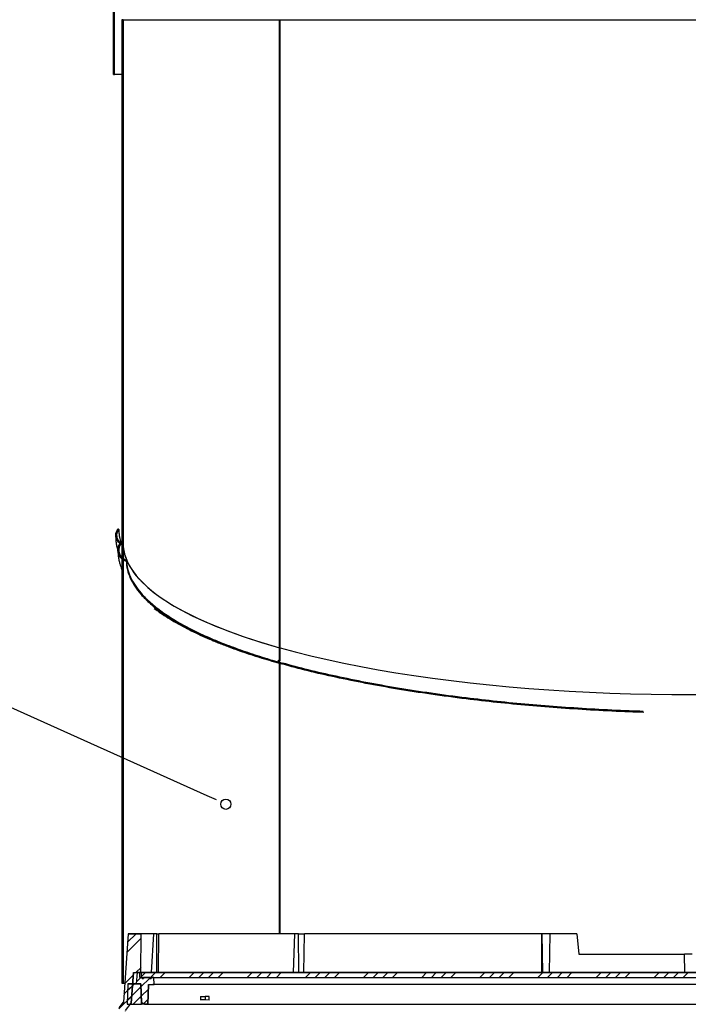
# Model space of a CAD drawing. Extents: x 9 to 161, y 6 to 104.
# Drawn here: x 62 to 74, y 26 to 44 of the extents above; entities that cross this region are included whole.
import ezdxf

# ---------------------------------------------------------------- set-up
doc = ezdxf.new("R2010")
doc.units = 0
doc.header["$LTSCALE"] = 10
doc.header["$MEASUREMENT"] = 0
doc.linetypes.add('SLD-SOLID', pattern=[0])
doc.layers.get('0').update_dxf_attribs({"linetype": 'CONTINUOUS'})
doc.layers.add('SLD-0', color=7, linetype='SLD-SOLID')
doc.layers.add('SLD-0_0', color=7, linetype='SLD-SOLID')

msp = doc.modelspace()

# ---------------------------------------------------------------- hatches: boundary and pattern name
at = {"linetype": 'CONTINUOUS'}
h = msp.add_hatch(dxfattribs=at)
h.set_pattern_fill('ANSI38', style=0)
h.paths.add_polyline_path([(63.764, 43.42), (63.804, 59.42), (63.784, 59.42), (63.744, 43.42)], flags=0)
h = msp.add_hatch(dxfattribs=at)
h.set_pattern_fill('ANSI38', style=0)
edge = h.paths.add_edge_path(flags=0)
edge.add_line((63.899, 34.875), (63.899, 34.869))
edge.add_line((63.899, 34.869), (63.921, 34.869))
edge.add_line((63.921, 34.869), (63.921, 44.422))
edge.add_line((63.921, 44.422), (63.899, 44.422))
edge.add_line((63.899, 44.422), (63.899, 34.878))
edge.add_spline(control_points=[(63.899, 34.878), (63.897, 34.88), (63.895, 34.882), (63.893, 34.884), (63.891, 34.886), (63.889, 34.888), (63.888, 34.89)], knot_values=[0, 0, 0, 0, 0.000206, 0.000206, 0.000206, 0.000411, 0.000411, 0.000411, 0.000411], weights=[1, 1, 1, 1, 1, 1, 1], degree=3, periodic=0)
edge.add_spline(control_points=[(63.888, 34.89), (63.883, 34.885), (63.879, 34.88), (63.874, 34.875), (63.859, 34.857), (63.847, 34.836), (63.839, 34.813), (63.831, 34.791), (63.827, 34.767), (63.826, 34.743), (63.826, 34.719), (63.83, 34.695), (63.837, 34.673), (63.845, 34.652), (63.855, 34.631), (63.869, 34.613), (63.883, 34.595), (63.899, 34.58), (63.918, 34.567), (63.936, 34.555), (63.957, 34.545), (63.978, 34.54)], knot_values=[0, 0, 0, 0, 0.000494, 0.000494, 0.000494, 0.002338, 0.002338, 0.002338, 0.004183, 0.004183, 0.004183, 0.005992, 0.005992, 0.005992, 0.007745, 0.007745, 0.007745, 0.009459, 0.009459, 0.009459, 0.011175, 0.011175, 0.011175, 0.011175], weights=[1, 1, 1, 1, 1, 1, 1, 1, 1, 1, 1, 1, 1, 1, 1, 1, 1, 1, 1, 1, 1, 1], degree=3, periodic=0)
edge.add_spline(control_points=[(63.978, 34.54), (63.979, 34.541), (63.979, 34.543), (63.98, 34.544), (63.98, 34.546), (63.98, 34.547), (63.981, 34.549), (63.981, 34.552), (63.982, 34.555), (63.983, 34.558)], knot_values=[0, 0, 0, 0, 0.000118, 0.000118, 0.000118, 0.000236, 0.000236, 0.000236, 0.000472, 0.000472, 0.000472, 0.000472], weights=[1, 1, 1, 1, 1, 1, 1, 1, 1, 1], degree=3, periodic=0)
edge.add_spline(control_points=[(63.983, 34.558), (63.98, 34.559), (63.977, 34.559), (63.974, 34.56), (63.954, 34.567), (63.935, 34.576), (63.919, 34.589), (63.902, 34.602), (63.887, 34.618), (63.875, 34.636), (63.863, 34.655), (63.855, 34.675), (63.85, 34.697), (63.845, 34.718), (63.843, 34.74), (63.845, 34.761), (63.848, 34.782), (63.853, 34.803), (63.862, 34.823), (63.871, 34.842), (63.884, 34.86), (63.899, 34.875)], knot_values=[0, 0, 0, 0, 0.000223, 0.000223, 0.000223, 0.001836, 0.001836, 0.001836, 0.003499, 0.003499, 0.003499, 0.005185, 0.005185, 0.005185, 0.006856, 0.006856, 0.006856, 0.008494, 0.008494, 0.008494, 0.010135, 0.010135, 0.010135, 0.010135], weights=[1, 1, 1, 1, 1, 1, 1, 1, 1, 1, 1, 1, 1, 1, 1, 1, 1, 1, 1, 1, 1, 1], degree=3, periodic=0)
h = msp.add_hatch(dxfattribs=at)
h.set_pattern_fill('ANSI38', style=0)
edge = h.paths.add_edge_path(flags=0)
edge.add_spline(control_points=[(63.832, 35.128), (63.819, 35.114), (63.808, 35.098), (63.801, 35.08), (63.793, 35.063), (63.788, 35.043), (63.786, 35.024), (63.785, 35.005), (63.786, 34.985), (63.791, 34.966), (63.796, 34.948), (63.803, 34.931), (63.814, 34.915), (63.824, 34.9), (63.836, 34.886), (63.851, 34.875), (63.865, 34.864), (63.881, 34.855), (63.899, 34.849)], knot_values=[0, 0, 0, 0, 0.001441, 0.001441, 0.001441, 0.002927, 0.002927, 0.002927, 0.004388, 0.004388, 0.004388, 0.005804, 0.005804, 0.005804, 0.007187, 0.007187, 0.007187, 0.008573, 0.008573, 0.008573, 0.008573], weights=[1, 1, 1, 1, 1, 1, 1, 1, 1, 1, 1, 1, 1, 1, 1, 1, 1, 1, 1], degree=3, periodic=0)
edge.add_line((63.899, 34.849), (63.899, 26.841))
edge.add_line((63.899, 26.841), (63.921, 26.841))
edge.add_line((63.921, 26.841), (63.921, 34.869))
edge.add_line((63.921, 34.869), (63.899, 34.869))
edge.add_spline(control_points=[(63.899, 34.869), (63.887, 34.874), (63.876, 34.88), (63.865, 34.887), (63.852, 34.897), (63.839, 34.91), (63.83, 34.924), (63.82, 34.938), (63.813, 34.955), (63.808, 34.971), (63.804, 34.988), (63.803, 35.006), (63.804, 35.023), (63.806, 35.04), (63.81, 35.057), (63.817, 35.072), (63.824, 35.088), (63.833, 35.102), (63.845, 35.115)], knot_values=[0.026158, 0.026158, 0.026158, 0.026158, 0.027128, 0.027128, 0.027128, 0.028446, 0.028446, 0.028446, 0.029784, 0.029784, 0.029784, 0.031116, 0.031116, 0.031116, 0.032422, 0.032422, 0.032422, 0.03373, 0.03373, 0.03373, 0.03373], weights=[1, 1, 1, 1, 1, 1, 1, 1, 1, 1, 1, 1, 1, 1, 1, 1, 1, 1, 1], degree=3, periodic=0)
edge.add_spline(control_points=[(63.845, 35.115), (63.843, 35.117), (63.84, 35.119), (63.838, 35.121), (63.837, 35.122), (63.836, 35.123), (63.835, 35.124), (63.834, 35.126), (63.833, 35.127), (63.832, 35.128)], knot_values=[0, 0, 0, 0, 0.000232, 0.000232, 0.000232, 0.000349, 0.000349, 0.000349, 0.000465, 0.000465, 0.000465, 0.000465], weights=[1, 1, 1, 1, 1, 1, 1, 1, 1, 1], degree=3, periodic=0)
h = msp.add_hatch(dxfattribs=at)
h.set_pattern_fill('ANSI34', style=0)
edge = h.paths.add_edge_path(flags=0)
edge.add_arc((63.341, 19.479), 0.0625, 270, 355.3)
edge.add_line((63.403, 19.474), (63.968, 26.341))
edge.add_line((63.968, 26.341), (64.07, 26.473))
edge.add_line((64.07, 26.473), (64.109, 27.033))
edge.add_line((64.109, 27.033), (64.248, 27.033))
edge.add_line((64.248, 27.033), (64.254, 27.741))
edge.add_line((64.254, 27.741), (64.013, 27.741))
edge.add_line((64.013, 27.741), (63.926, 26.491))
edge.add_line((63.926, 26.491), (63.847, 26.388))
edge.add_line((63.847, 26.388), (63.285, 19.56))
edge.add_arc((63.265, 19.561), 0.02, 270, 355.3, ccw=False)
edge.add_line((63.265, 19.541), (62.962, 19.541))
edge.add_arc((62.962, 19.441), 0.1, 90, 178)
edge.add_line((62.862, 19.445), (62.842, 18.885))
edge.add_arc((62.822, 18.886), 0.02, 270, 358, ccw=False)
edge.add_line((62.822, 18.866), (62.441, 18.866))
edge.add_arc((62.441, 18.886), 0.02, 180, 270, ccw=False)
edge.add_line((62.421, 18.886), (62.421, 18.946))
edge.add_line((62.421, 18.946), (62.296, 18.946))
edge.add_line((62.296, 18.946), (62.296, 18.913))
edge.add_arc((62.468, 18.913), 0.172, 180, 270)
edge.add_line((62.468, 18.741), (62.796, 18.741))
edge.add_arc((62.796, 18.913), 0.172, 270, 358)
edge.add_line((62.968, 18.907), (62.985, 19.386))
edge.add_arc((63.016, 19.385), 0.031, 90, 178, ccw=False)
edge.add_line((63.016, 19.416), (63.341, 19.416))
h = msp.add_hatch(dxfattribs=at)
h.set_pattern_fill('ANSI31', style=0)
h.paths.add_polyline_path([(64.431, 26.923), (64.408, 26.923), (64.407, 26.943), (64.294, 26.943), (64.294, 26.923), (64.27, 26.923), (64.269, 26.943), (64.227, 26.943), (64.224, 27.033), (64.176, 27.033), (64.162, 26.828), (64.245, 26.828), (64.257, 26.483), (64.314, 26.453), (64.373, 26.453), (64.386, 26.813), (64.486, 26.813), (64.482, 26.943), (64.432, 26.943)], flags=0)
h = msp.add_hatch(dxfattribs=at)
h.set_pattern_fill('ANSI34', style=0)
h.paths.add_polyline_path([(64.254, 26.943), (84.214, 26.943), (84.214, 27.033), (64.254, 27.033)], flags=0)
h = msp.add_hatch(dxfattribs=at)
h.set_pattern_fill('ANSI31', style=0)
h.paths.add_polyline_path([(63.996, 26.453), (64.259, 26.453), (64.246, 26.828), (64.009, 26.828)], flags=0)

# ---------------------------------------------------------------- linework, layer by layer
at = {"layer": 'SLD-0'}
for p, q in [((63.784, 59.42), (63.744, 43.42)), ((63.764, 43.42), (63.804, 59.42)), ((63.921, 44.422), (63.899, 44.422)), ((63.899, 44.422), (63.899, 34.878)), ((63.921, 34.869), (63.921, 44.422)), ((63.744, 43.42), (63.764, 43.42)), ((63.899, 34.875), (63.899, 34.869)), ((63.899, 34.869), (63.921, 34.869)), ((63.921, 34.869), (63.899, 34.869)), ((63.921, 26.841), (63.921, 34.869)), ((63.899, 34.849), (63.899, 26.841)), ((64.013, 27.741), (63.926, 26.491)), ((64.254, 27.741), (64.013, 27.741)), ((64.248, 27.033), (64.254, 27.741)), ((64.07, 26.473), (64.109, 27.033)), ((64.109, 27.033), (64.248, 27.033)), ((64.176, 27.033), (64.162, 26.828)), ((64.224, 27.033), (64.176, 27.033)), ((64.227, 26.943), (64.224, 27.033)), ((84.214, 27.033), (64.254, 27.033)), ((64.254, 27.033), (64.254, 26.943)), ((63.899, 26.841), (63.921, 26.841)), ((64.009, 26.828), (63.996, 26.453)), ((64.246, 26.828), (64.009, 26.828)), ((64.162, 26.828), (64.245, 26.828)), ((64.269, 26.943), (64.227, 26.943)), ((64.245, 26.828), (64.257, 26.483)), ((64.259, 26.453), (64.246, 26.828)), ((64.254, 26.943), (84.214, 26.943)), ((64.27, 26.923), (64.269, 26.943)), ((64.294, 26.923), (64.27, 26.923)), ((64.407, 26.943), (64.294, 26.943)), ((64.294, 26.943), (64.294, 26.923)), ((64.373, 26.453), (64.386, 26.813)), ((64.386, 26.813), (64.486, 26.813)), ((64.408, 26.923), (64.407, 26.943)), ((64.431, 26.923), (64.408, 26.923)), ((64.432, 26.943), (64.431, 26.923)), ((64.482, 26.943), (64.432, 26.943)), ((64.486, 26.813), (64.482, 26.943)), ((63.926, 26.491), (63.847, 26.388)), ((63.968, 26.341), (64.07, 26.473)), ((63.996, 26.453), (64.259, 26.453)), ((64.257, 26.483), (64.314, 26.453)), ((64.314, 26.453), (64.373, 26.453))]:
    msp.add_line(p, q, dxfattribs=at)
at = {"layer": 'SLD-0', "color": 7, "linetype": 'SLD-SOLID'}
for p, q in [((63.744, 43.42), (63.784, 59.42)), ((63.764, 43.42), (63.804, 59.42)), ((63.899, 44.422), (63.899, 34.878)), ((63.921, 44.422), (63.899, 44.422)), ((63.921, 44.422), (63.921, 34.869)), ((63.921, 44.422), (66.777, 44.422)), ((66.777, 32.96), (66.777, 44.422)), ((66.777, 44.422), (66.784, 44.422)), ((66.784, 44.422), (66.784, 32.958)), ((66.784, 44.422), (84.547, 44.422)), ((63.744, 43.42), (63.764, 43.42)), ((63.899, 43.42), (63.764, 43.42)), ((63.899, 34.875), (63.899, 34.869)), ((63.921, 34.869), (63.899, 34.869)), ((63.899, 34.869), (63.921, 34.869)), ((63.921, 34.869), (63.921, 26.841)), ((63.899, 34.849), (63.899, 26.841)), ((63.9, 34.819), (63.903, 34.812)), ((66.777, 32.722), (66.777, 32.96)), ((66.777, 32.956), (66.784, 32.958)), ((66.784, 32.958), (66.777, 32.956)), ((66.784, 32.958), (66.784, 32.72)), ((65.454, 30.258), (59.982, 32.722)), ((66.747, 32.73), (66.762, 32.711)), ((66.758, 32.696), (66.751, 32.705)), ((66.762, 32.711), (66.788, 32.691)), ((66.777, 27.741), (66.777, 32.676)), ((66.784, 32.673), (66.781, 32.674)), ((66.82, 32.663), (66.784, 32.673)), ((66.784, 32.668), (66.784, 27.741)), ((66.827, 32.661), (66.805, 32.665)), ((66.824, 32.68), (66.82, 32.663)), ((66.83, 32.679), (66.827, 32.661)), ((65.625, 30.181), (65.454, 30.258)), ((64.013, 27.741), (63.926, 26.491)), ((64.013, 27.741), (64.254, 27.741)), ((64.248, 27.033), (64.254, 27.741)), ((64.483, 27.741), (64.254, 27.741)), ((64.438, 27.033), (64.483, 27.741)), ((64.537, 27.741), (64.483, 27.741)), ((64.534, 27.033), (64.537, 27.741)), ((64.537, 27.741), (64.575, 27.741)), ((64.566, 27.033), (64.575, 27.741)), ((67.057, 27.741), (64.575, 27.741)), ((67.031, 27.033), (67.057, 27.741)), ((67.124, 27.741), (67.057, 27.741)), ((67.129, 27.033), (67.124, 27.741)), ((67.124, 27.741), (67.23, 27.741)), ((67.217, 27.033), (67.23, 27.741)), ((71.554, 27.741), (67.23, 27.741)), ((71.554, 27.741), (71.553, 27.033)), ((71.568, 27.741), (71.554, 27.741)), ((71.578, 27.033), (71.568, 27.741)), ((71.713, 27.741), (71.568, 27.741)), ((71.699, 27.033), (71.713, 27.741)), ((72.201, 27.741), (71.713, 27.741)), ((72.201, 27.741), (72.234, 27.366)), ((72.234, 27.366), (74.165, 27.366)), ((74.171, 27.033), (74.165, 27.366)), ((74.302, 27.366), (74.165, 27.366)), ((64.109, 27.033), (64.07, 26.473)), ((64.109, 27.033), (64.248, 27.033)), ((64.176, 27.033), (64.162, 26.828)), ((64.224, 27.033), (64.176, 27.033)), ((64.227, 26.943), (64.224, 27.033)), ((67.111, 27.033), (64.248, 27.033)), ((64.254, 27.033), (64.254, 26.943)), ((64.254, 27.033), (84.214, 27.033)), ((74.171, 27.033), (67.217, 27.033)), ((63.921, 26.841), (63.899, 26.841)), ((63.921, 26.841), (63.951, 26.841)), ((64.009, 26.828), (63.996, 26.453)), ((64.009, 26.828), (64.246, 26.828)), ((64.245, 26.828), (64.162, 26.828)), ((64.269, 26.943), (64.227, 26.943)), ((64.245, 26.828), (64.257, 26.483)), ((64.246, 26.828), (64.259, 26.453)), ((64.254, 26.943), (84.214, 26.943)), ((64.27, 26.923), (64.269, 26.943)), ((64.27, 26.923), (64.294, 26.923)), ((64.294, 26.943), (64.294, 26.923)), ((64.407, 26.943), (64.294, 26.943)), ((64.386, 26.813), (64.373, 26.453)), ((64.386, 26.813), (64.486, 26.813)), ((64.408, 26.923), (64.407, 26.943)), ((64.408, 26.923), (64.431, 26.923)), ((64.432, 26.943), (64.431, 26.923)), ((64.482, 26.943), (64.432, 26.943)), ((64.486, 26.813), (64.482, 26.943)), ((83.981, 26.813), (64.486, 26.813)), ((65.334, 26.597), (65.332, 26.529)), ((65.493, 26.597), (65.42, 26.595)), ((65.491, 26.529), (65.493, 26.597)), ((63.847, 26.388), (63.926, 26.491)), ((63.968, 26.341), (64.07, 26.473)), ((63.996, 26.453), (64.259, 26.453)), ((64.314, 26.453), (64.257, 26.483)), ((64.314, 26.453), (64.259, 26.453)), ((64.373, 26.453), (64.314, 26.453)), ((64.373, 26.453), (84.094, 26.453)), ((65.42, 26.595), (65.418, 26.532)), ((65.491, 26.529), (65.418, 26.532))]:
    msp.add_line(p, q, dxfattribs=at)
msp.add_circle((65.796, 30.104), 0.0938, dxfattribs=at)
msp.add_arc((66.842, 32.779), 0.102, 210.3017, 263.5178, dxfattribs=at)
for centre, major_axis, ratio, start_param, end_param in [((74.234, 34.869), (10.313, 0), 0.267949, 3.141593, 3.250769), ((74.234, 34.869), (10.313, 0), 0.267949, 3.141593, 3.904267), ((74.234, 34.869), (10.313, 0), 0.267949, 3.905237, 6.283185), ((74.234, 34.869), (10.313, 0), 0.267949, 3.905237, 6.283185), ((74.234, 34.869), (10.313, 0), 0.267949, 3.256723, 3.904267), ((74.244, 26.185), (9.95, -0.311), 0.015555, 2.662234, 2.681768), ((74.223, 26.941), (9.923, 0.31), 0.015555, 3.601405, 3.621006)]:
    msp.add_ellipse(centre, major_axis=major_axis, ratio=ratio, start_param=start_param, end_param=end_param, dxfattribs=at)
for points, knots in [([(63.899, 34.849), (63.884, 34.856), (63.852, 34.87), (63.814, 34.909), (63.789, 34.961), (63.783, 35.018), (63.795, 35.078), (63.819, 35.111), (63.832, 35.128)], [0, 0, 0, 0, 0.142309, 0.306704, 0.471359, 0.641253, 0.814372, 1, 1, 1, 1]), ([(63.845, 35.115), (63.834, 35.101), (63.814, 35.074), (63.801, 35.023), (63.806, 34.971), (63.827, 34.923), (63.86, 34.887), (63.887, 34.875), (63.899, 34.869)], [0, 0, 0, 0, 0.172792, 0.345448, 0.521287, 0.69805, 0.871908, 1, 1, 1, 1]), ([(63.832, 35.128), (63.833, 35.127), (63.835, 35.124), (63.839, 35.12), (63.843, 35.117), (63.845, 35.115)], [0, 0, 0, 0, 0.249943, 0.499977, 1, 1, 1, 1]), ([(63.845, 35.115), (63.845, 35.09), (63.845, 35.012), (63.865, 34.934), (63.879, 34.881)], [0, 0, 0, 0, 0.320416, 1, 1, 1, 1]), ([(63.787, 35.012), (63.786, 34.989), (63.786, 34.937), (63.796, 34.861), (63.808, 34.794), (63.819, 34.755), (63.824, 34.74)], [0, 0, 0, 0, 0.2607356, 0.5717669, 0.8347189, 1, 1, 1, 1]), ([(63.978, 34.54), (63.957, 34.548), (63.915, 34.563), (63.866, 34.611), (63.834, 34.673), (63.822, 34.743), (63.835, 34.814), (63.862, 34.863), (63.883, 34.885), (63.888, 34.89)], [0, 0, 0, 0, 0.153504, 0.306872, 0.463724, 0.625513, 0.790442, 0.955243, 1, 1, 1, 1]), ([(63.899, 34.875), (63.886, 34.859), (63.859, 34.826), (63.842, 34.763), (63.845, 34.698), (63.87, 34.636), (63.914, 34.588), (63.956, 34.565), (63.979, 34.559), (63.983, 34.558)], [0, 0, 0, 0, 0.156484, 0.318022, 0.482793, 0.64902, 0.813109, 0.97237, 1, 1, 1, 1]), ([(63.888, 34.89), (63.889, 34.889), (63.891, 34.887), (63.894, 34.883), (63.897, 34.88), (63.899, 34.878)], [0, 0, 0, 0, 0.282954, 0.56601, 1, 1, 1, 1]), ([(63.827, 34.739), (63.828, 34.718), (63.828, 34.669), (63.838, 34.596), (63.852, 34.526), (63.869, 34.468), (63.884, 34.422), (63.894, 34.395), (63.899, 34.384)], [0, 0, 0, 0, 0.178764, 0.409295, 0.606804, 0.771722, 0.904437, 1, 1, 1, 1]), ([(63.983, 34.558), (63.982, 34.555), (63.981, 34.55), (63.98, 34.544), (63.979, 34.541), (63.978, 34.54)], [0, 0, 0, 0, 0.5, 0.750038, 1, 1, 1, 1]), ([(63.978, 34.54), (63.983, 34.488), (63.992, 34.385), (64.047, 34.233), (64.13, 34.084), (64.249, 33.927), (64.412, 33.764), (64.624, 33.597), (64.868, 33.438), (65.141, 33.287), (65.439, 33.145), (65.758, 33.012), (66.095, 32.888), (66.446, 32.771), (66.697, 32.699), (66.82, 32.663)], [0, 0, 0, 0, 0.075232, 0.149465, 0.222609, 0.294555, 0.381844, 0.467038, 0.550023, 0.630723, 0.709331, 0.784716, 0.858408, 0.930248, 1, 1, 1, 1]), ([(63.983, 34.558), (63.987, 34.506), (63.997, 34.403), (64.051, 34.251), (64.134, 34.101), (64.254, 33.944), (64.416, 33.781), (64.628, 33.614), (64.872, 33.455), (65.145, 33.305), (65.443, 33.163), (65.761, 33.03), (66.098, 32.906), (66.449, 32.789), (66.7, 32.716), (66.824, 32.68)], [0, 0, 0, 0, 0.075339, 0.149677, 0.222922, 0.294966, 0.382204, 0.467349, 0.550285, 0.630938, 0.7095, 0.784841, 0.858491, 0.930289, 1, 1, 1, 1]), ([(64.49, 33.678), (64.503, 33.668), (64.532, 33.646), (64.602, 33.596), (64.707, 33.526), (64.847, 33.44), (65.001, 33.354), (65.162, 33.271), (65.326, 33.192), (65.47, 33.129), (65.589, 33.079), (65.681, 33.042), (65.778, 33.004), (65.886, 32.963), (66.014, 32.917), (66.167, 32.864), (66.311, 32.815), (66.408, 32.786), (66.442, 32.775)], [0, 0, 0, 0, 0.027686, 0.066789, 0.150386, 0.241757, 0.333875, 0.422654, 0.508288, 0.591797, 0.635252, 0.678279, 0.720888, 0.766912, 0.822668, 0.886707, 0.959574, 1, 1, 1, 1]), ([(73.42, 31.78), (73.331, 31.783), (73.03, 31.792), (72.528, 31.817), (71.916, 31.856), (71.322, 31.903), (70.742, 31.96), (70.146, 32.028), (69.538, 32.109), (68.927, 32.204), (68.348, 32.307), (67.803, 32.418), (67.293, 32.535), (66.981, 32.619), (66.827, 32.661)], [0, 0, 0, 0, 0.03546, 0.119862, 0.202524, 0.284803, 0.366556, 0.447633, 0.543037, 0.637134, 0.729998, 0.821651, 0.911804, 1, 1, 1, 1]), ([(73.412, 31.799), (73.326, 31.801), (73.028, 31.81), (72.529, 31.835), (71.918, 31.874), (71.323, 31.921), (70.744, 31.978), (70.148, 32.046), (69.54, 32.127), (68.929, 32.221), (68.35, 32.325), (67.806, 32.436), (67.296, 32.553), (66.984, 32.637), (66.83, 32.679)], [0, 0, 0, 0, 0.034458, 0.118946, 0.201692, 0.284056, 0.365894, 0.447055, 0.542559, 0.636754, 0.729715, 0.821465, 0.911713, 1, 1, 1, 1])]:
    msp.add_open_spline(points, degree=3, knots=knots, dxfattribs=at)
at = {"layer": 'SLD-0'}
for points, knots in [([(63.832, 35.128), (63.819, 35.114), (63.808, 35.098), (63.801, 35.08), (63.793, 35.063), (63.788, 35.043), (63.786, 35.024), (63.785, 35.005), (63.786, 34.985), (63.791, 34.966), (63.796, 34.948), (63.803, 34.931), (63.814, 34.915), (63.824, 34.9), (63.836, 34.886), (63.851, 34.875), (63.865, 34.864), (63.881, 34.855), (63.899, 34.849)], [0, 0, 0, 0, 0.001441244, 0.001441244, 0.001441244, 0.002927483, 0.002927483, 0.002927483, 0.00438788, 0.00438788, 0.00438788, 0.005803973, 0.005803973, 0.005803973, 0.007187465, 0.007187465, 0.007187465, 0.008573113, 0.008573113, 0.008573113, 0.008573113]), ([(63.899, 34.869), (63.887, 34.874), (63.876, 34.88), (63.865, 34.887), (63.852, 34.897), (63.839, 34.91), (63.83, 34.924), (63.82, 34.938), (63.813, 34.955), (63.808, 34.971), (63.804, 34.988), (63.803, 35.006), (63.804, 35.023), (63.806, 35.04), (63.81, 35.057), (63.817, 35.072), (63.824, 35.088), (63.833, 35.102), (63.845, 35.115)], [0.026157749, 0.026157749, 0.026157749, 0.026157749, 0.027128472, 0.027128472, 0.027128472, 0.028445506, 0.028445506, 0.028445506, 0.029784346, 0.029784346, 0.029784346, 0.031115516, 0.031115516, 0.031115516, 0.032422047, 0.032422047, 0.032422047, 0.033730252, 0.033730252, 0.033730252, 0.033730252]), ([(63.845, 35.115), (63.843, 35.117), (63.84, 35.119), (63.838, 35.121), (63.837, 35.122), (63.836, 35.123), (63.835, 35.124), (63.834, 35.126), (63.833, 35.127), (63.832, 35.128)], [0, 0, 0, 0, 0.0002323772, 0.0002323772, 0.0002323772, 0.0003485659, 0.0003485659, 0.0003485659, 0.0004647545, 0.0004647545, 0.0004647545, 0.0004647545]), ([(63.888, 34.89), (63.883, 34.885), (63.879, 34.88), (63.874, 34.875), (63.859, 34.857), (63.847, 34.836), (63.839, 34.813), (63.831, 34.791), (63.827, 34.767), (63.826, 34.743), (63.826, 34.719), (63.83, 34.695), (63.837, 34.673), (63.845, 34.652), (63.855, 34.631), (63.869, 34.613), (63.883, 34.595), (63.899, 34.58), (63.918, 34.567), (63.936, 34.555), (63.957, 34.545), (63.978, 34.54)], [0, 0, 0, 0, 0.00049395, 0.00049395, 0.00049395, 0.00233836, 0.00233836, 0.00233836, 0.00418345, 0.00418345, 0.00418345, 0.00599237, 0.00599237, 0.00599237, 0.00774521, 0.00774521, 0.00774521, 0.00945903, 0.00945903, 0.00945903, 0.01117543, 0.01117543, 0.01117543, 0.01117543]), ([(63.983, 34.558), (63.98, 34.559), (63.977, 34.559), (63.974, 34.56), (63.954, 34.567), (63.935, 34.576), (63.919, 34.589), (63.902, 34.602), (63.887, 34.618), (63.875, 34.636), (63.863, 34.655), (63.855, 34.675), (63.85, 34.697), (63.845, 34.718), (63.843, 34.74), (63.845, 34.761), (63.848, 34.782), (63.853, 34.803), (63.862, 34.823), (63.871, 34.842), (63.884, 34.86), (63.899, 34.875)], [0, 0, 0, 0, 0.00022261, 0.00022261, 0.00022261, 0.00183584, 0.00183584, 0.00183584, 0.00349904, 0.00349904, 0.00349904, 0.00518471, 0.00518471, 0.00518471, 0.00685596, 0.00685596, 0.00685596, 0.0084943, 0.0084943, 0.0084943, 0.01013485, 0.01013485, 0.01013485, 0.01013485]), ([(63.899, 34.878), (63.897, 34.88), (63.895, 34.882), (63.893, 34.884), (63.891, 34.886), (63.889, 34.888), (63.888, 34.89)], [0, 0, 0, 0, 0.0002056475, 0.0002056475, 0.0002056475, 0.000411295, 0.000411295, 0.000411295, 0.000411295]), ([(63.978, 34.54), (63.979, 34.541), (63.979, 34.543), (63.98, 34.544), (63.98, 34.546), (63.98, 34.547), (63.981, 34.549), (63.981, 34.552), (63.982, 34.555), (63.983, 34.558)], [0, 0, 0, 0, 0.0001180503, 0.0001180503, 0.0001180503, 0.0002361005, 0.0002361005, 0.0002361005, 0.000472201, 0.000472201, 0.000472201, 0.000472201])]:
    msp.add_open_spline(points, degree=3, knots=knots, dxfattribs=at)
at = {"layer": 'SLD-0_0'}
for p, q in [((63.784, 59.42), (63.744, 43.42)), ((63.764, 43.42), (63.804, 59.42)), ((63.921, 44.422), (63.899, 44.422)), ((63.899, 44.422), (63.899, 34.878)), ((63.921, 34.869), (63.921, 44.422)), ((63.744, 43.42), (63.764, 43.42)), ((63.899, 34.875), (63.899, 34.869)), ((63.899, 34.869), (63.921, 34.869)), ((63.921, 34.869), (63.899, 34.869)), ((63.921, 26.841), (63.921, 34.869)), ((63.899, 34.849), (63.899, 26.841)), ((64.013, 27.741), (63.926, 26.491)), ((64.254, 27.741), (64.013, 27.741)), ((64.248, 27.033), (64.254, 27.741)), ((64.07, 26.473), (64.109, 27.033)), ((64.109, 27.033), (64.248, 27.033)), ((64.176, 27.033), (64.162, 26.828)), ((64.224, 27.033), (64.176, 27.033)), ((64.227, 26.943), (64.224, 27.033)), ((84.214, 27.033), (64.254, 27.033)), ((64.254, 27.033), (64.254, 26.943)), ((63.899, 26.841), (63.921, 26.841)), ((64.009, 26.828), (63.996, 26.453)), ((64.246, 26.828), (64.009, 26.828)), ((64.162, 26.828), (64.245, 26.828)), ((64.269, 26.943), (64.227, 26.943)), ((64.245, 26.828), (64.257, 26.483)), ((64.259, 26.453), (64.246, 26.828)), ((64.254, 26.943), (84.214, 26.943)), ((64.27, 26.923), (64.269, 26.943)), ((64.294, 26.923), (64.27, 26.923)), ((64.407, 26.943), (64.294, 26.943)), ((64.294, 26.943), (64.294, 26.923)), ((64.373, 26.453), (64.386, 26.813)), ((64.386, 26.813), (64.486, 26.813)), ((64.408, 26.923), (64.407, 26.943)), ((64.431, 26.923), (64.408, 26.923)), ((64.432, 26.943), (64.431, 26.923)), ((64.482, 26.943), (64.432, 26.943)), ((64.486, 26.813), (64.482, 26.943)), ((63.926, 26.491), (63.847, 26.388)), ((63.968, 26.341), (64.07, 26.473)), ((63.996, 26.453), (64.259, 26.453)), ((64.257, 26.483), (64.314, 26.453)), ((64.314, 26.453), (64.373, 26.453))]:
    msp.add_line(p, q, dxfattribs=at)
for points, knots in [([(63.832, 35.128), (63.819, 35.114), (63.808, 35.098), (63.801, 35.08), (63.793, 35.063), (63.788, 35.043), (63.786, 35.024), (63.785, 35.005), (63.786, 34.985), (63.791, 34.966), (63.796, 34.948), (63.803, 34.931), (63.814, 34.915), (63.824, 34.9), (63.836, 34.886), (63.851, 34.875), (63.865, 34.864), (63.881, 34.855), (63.899, 34.849)], [0, 0, 0, 0, 0.001441244, 0.001441244, 0.001441244, 0.002927483, 0.002927483, 0.002927483, 0.00438788, 0.00438788, 0.00438788, 0.005803973, 0.005803973, 0.005803973, 0.007187465, 0.007187465, 0.007187465, 0.008573113, 0.008573113, 0.008573113, 0.008573113]), ([(63.899, 34.869), (63.887, 34.874), (63.876, 34.88), (63.865, 34.887), (63.852, 34.897), (63.839, 34.91), (63.83, 34.924), (63.82, 34.938), (63.813, 34.955), (63.808, 34.971), (63.804, 34.988), (63.803, 35.006), (63.804, 35.023), (63.806, 35.04), (63.81, 35.057), (63.817, 35.072), (63.824, 35.088), (63.833, 35.102), (63.845, 35.115)], [0.026157749, 0.026157749, 0.026157749, 0.026157749, 0.027128472, 0.027128472, 0.027128472, 0.028445506, 0.028445506, 0.028445506, 0.029784346, 0.029784346, 0.029784346, 0.031115516, 0.031115516, 0.031115516, 0.032422047, 0.032422047, 0.032422047, 0.033730252, 0.033730252, 0.033730252, 0.033730252]), ([(63.845, 35.115), (63.843, 35.117), (63.84, 35.119), (63.838, 35.121), (63.837, 35.122), (63.836, 35.123), (63.835, 35.124), (63.834, 35.126), (63.833, 35.127), (63.832, 35.128)], [0, 0, 0, 0, 0.0002323772, 0.0002323772, 0.0002323772, 0.0003485659, 0.0003485659, 0.0003485659, 0.0004647545, 0.0004647545, 0.0004647545, 0.0004647545]), ([(63.888, 34.89), (63.883, 34.885), (63.879, 34.88), (63.874, 34.875), (63.859, 34.857), (63.847, 34.836), (63.839, 34.813), (63.831, 34.791), (63.827, 34.767), (63.826, 34.743), (63.826, 34.719), (63.83, 34.695), (63.837, 34.673), (63.845, 34.652), (63.855, 34.631), (63.869, 34.613), (63.883, 34.595), (63.899, 34.58), (63.918, 34.567), (63.936, 34.555), (63.957, 34.545), (63.978, 34.54)], [0, 0, 0, 0, 0.00049395, 0.00049395, 0.00049395, 0.00233836, 0.00233836, 0.00233836, 0.00418345, 0.00418345, 0.00418345, 0.00599237, 0.00599237, 0.00599237, 0.00774521, 0.00774521, 0.00774521, 0.00945903, 0.00945903, 0.00945903, 0.01117543, 0.01117543, 0.01117543, 0.01117543]), ([(63.983, 34.558), (63.98, 34.559), (63.977, 34.559), (63.974, 34.56), (63.954, 34.567), (63.935, 34.576), (63.919, 34.589), (63.902, 34.602), (63.887, 34.618), (63.875, 34.636), (63.863, 34.655), (63.855, 34.675), (63.85, 34.697), (63.845, 34.718), (63.843, 34.74), (63.845, 34.761), (63.848, 34.782), (63.853, 34.803), (63.862, 34.823), (63.871, 34.842), (63.884, 34.86), (63.899, 34.875)], [0, 0, 0, 0, 0.00022261, 0.00022261, 0.00022261, 0.00183584, 0.00183584, 0.00183584, 0.00349904, 0.00349904, 0.00349904, 0.00518471, 0.00518471, 0.00518471, 0.00685596, 0.00685596, 0.00685596, 0.0084943, 0.0084943, 0.0084943, 0.01013485, 0.01013485, 0.01013485, 0.01013485]), ([(63.899, 34.878), (63.897, 34.88), (63.895, 34.882), (63.893, 34.884), (63.891, 34.886), (63.889, 34.888), (63.888, 34.89)], [0, 0, 0, 0, 0.0002056475, 0.0002056475, 0.0002056475, 0.000411295, 0.000411295, 0.000411295, 0.000411295]), ([(63.978, 34.54), (63.979, 34.541), (63.979, 34.543), (63.98, 34.544), (63.98, 34.546), (63.98, 34.547), (63.981, 34.549), (63.981, 34.552), (63.982, 34.555), (63.983, 34.558)], [0, 0, 0, 0, 0.0001180503, 0.0001180503, 0.0001180503, 0.0002361005, 0.0002361005, 0.0002361005, 0.000472201, 0.000472201, 0.000472201, 0.000472201])]:
    msp.add_open_spline(points, degree=3, knots=knots, dxfattribs=at)

doc.saveas('drawing.dxf')
